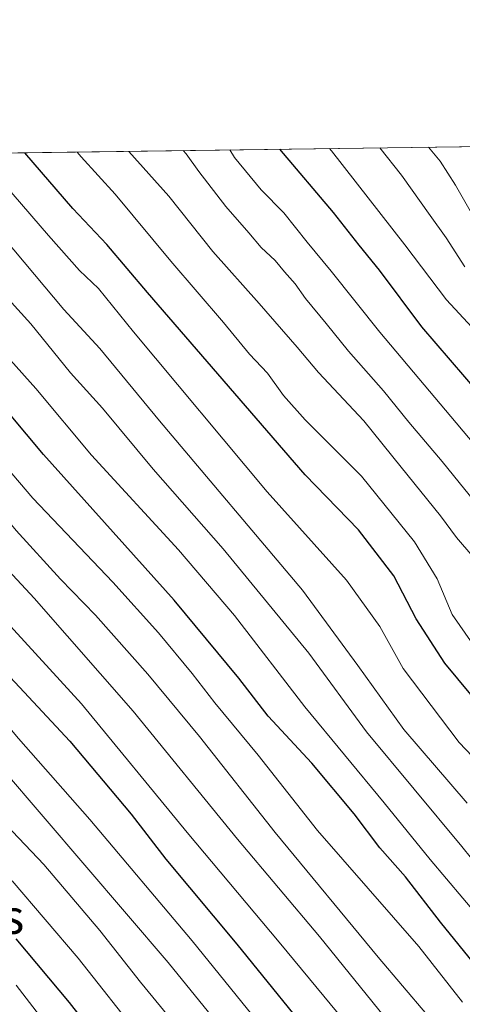
# Model space of a CAD drawing. Units: metres. Extents: x 593615 to 597072, y 4742948 to 4745309.
# Drawn here: x 594762 to 594866, y 4745078 to 4745309 of the extents above; entities that cross this region are included whole.
import ezdxf
from ezdxf.enums import TextEntityAlignment as Align

# ---------------------------------------------------------------- set-up
doc = ezdxf.new("R2010")
doc.units = ezdxf.units.M
doc.header["$MEASUREMENT"] = 0
for name, color, linetype, lineweight in [('Comarca CxS', 21, 'Continuous', 0), ('Comunidad Autónoma CxS', 142, 'Continuous', 0), ('Curva de nivel maestra', 30, 'Continuous', 30), ('Curva de nivel normal', 30, 'Continuous', 0), ('Entidad de ámbito territorial CxS', 92, 'Continuous', 0), ('Municipio CxS', 4, 'Continuous', 0), ('Pastizal CxS', 92, 'Continuous', 0), ('Provincia CxS', 1, 'Continuous', 0), ('Texto cartográfico', 7, 'Continuous', 0)]:
    doc.layers.add(name, color=color, linetype=linetype, lineweight=lineweight)
doc.styles.add('Style-Arial', font='txt')

msp = doc.modelspace()

# ---------------------------------------------------------------- linework, layer by layer
at = {"layer": 'Comarca CxS', "color": 21, "linetype": 'Continuous', "lineweight": 0, "flags": 128}
msp.add_lwpolyline([(594473.9907514979, 4742959.916312356), (593646.9200007118, 4742948.459982536), (593646.1954579721, 4743001.6380176), (593615.4000007113, 4745261.879982511), (594594.9492048972, 4745275.450005858), (596579.8707335538, 4745302.947684895), (597019.6400007367, 4745309.039982513), (597048.9885699447, 4743228.915181986), (597052.2800007372, 4742995.629982535), (596897.9162503043, 4742993.491783311), (595214.5287874492, 4742970.174017607), (595053.3568604883, 4742967.941513615)], close=True, dxfattribs=at)
at = {"layer": 'Comunidad Autónoma CxS', "color": 142, "linetype": 'Continuous', "lineweight": 0, "flags": 128}
msp.add_lwpolyline([(594473.9907514979, 4742959.916312356), (593646.9200007118, 4742948.459982536), (593646.1954579721, 4743001.6380176), (593615.4000007113, 4745261.879982511), (594594.9492048972, 4745275.450005858), (596579.8707335538, 4745302.947684895), (597019.6400007367, 4745309.039982513), (597048.9885699447, 4743228.915181986), (597052.2800007372, 4742995.629982535), (596897.9162503043, 4742993.491783311), (595214.5287874492, 4742970.174017607), (595053.3568604883, 4742967.941513615)], close=True, dxfattribs=at)
at = {"layer": 'Curva de nivel maestra', "color": 30, "linetype": 'Continuous', "lineweight": 30, "flags": 128}
for points, elevation in [([(594873.3799999999, 4745082.190099999), (594861.1799999997, 4745097.120100001), (594852.9900000002, 4745107.8101), (594846.9500000002, 4745114.620100001), (594840.9400000004, 4745122.600099999), (594830.9800000006, 4745134.5001), (594820.7300000006, 4745145.530099999), (594813.8399999999, 4745154.4101), (594798.5999999996, 4745172.7601), (594767.9000000004, 4745206.940099999), (594743.9000000004, 4745235.5601), (594728.3099999996, 4745255.4301), (594719.6900000004, 4745264.5001), (594708.9900000002, 4745275.1501), (594706.5307, 4745276.995800001)], 725), ([(594871.75, 4745146.450099999), (594862.2199999997, 4745157.940099999), (594855.4900000002, 4745168.4001), (594850.2100000001, 4745178.460100001), (594841.9500000002, 4745189.290100001), (594829.3899999997, 4745202.190099999), (594792.3200000003, 4745245.0001), (594782.8099999996, 4745256.2501), (594774.7800000003, 4745264.720100001), (594763.5184000004, 4745277.7852)], 700), ([(594890.5099999999, 4745197.8301), (594856.8399999999, 4745236.960100001), (594846.8700000001, 4745250.2301), (594842.0999999996, 4745256.100099999), (594836.0999999996, 4745263.7601), (594823.4628, 4745278.615700001)], 675), ([(594647.9245999996, 4745276.183900001), (594650.4800000006, 4745272.9801), (594652.4699999997, 4745269.700099999), (594657.3399999999, 4745263.790100001), (594672.7800000003, 4745247.690099999), (594689.29, 4745231.690099999), (594701.0700000003, 4745218.6501), (594718.5300000003, 4745199.610099999), (594735.6200000001, 4745180.5001), (594746.79, 4745169.1801), (594758, 4745156.940099999), (594774.0800000001, 4745139.6801), (594788.4800000006, 4745122.540100001), (594796.6799999997, 4745111.940099999), (594813.3600000005, 4745092.0001), (594833.79, 4745066.780099999), (594841.8700000001, 4745057.340100001), (594847.4400000004, 4745051.6601), (594854.1200000001, 4745043.0001), (594864.8700000001, 4745031.460100001), (594879.5099999999, 4745014.5801)], 750), ([(594761.4100000003, 4745093.2601), (594773.9100000003, 4745078.300100001), (594781.4699999997, 4745068.6501)], 775)]:
    msp.add_lwpolyline(points, dxfattribs=dict(at, elevation=elevation))
at = {"layer": 'Curva de nivel normal', "color": 30, "linetype": 'Continuous', "lineweight": 0, "flags": 128}
for points, elevation in [([(594870.2599999999, 4745098.26), (594858.79, 4745111.83), (594847.9800000006, 4745125.140000001), (594829.3200000003, 4745147.689999999), (594812.8300000001, 4745169.15), (594799.5999999996, 4745184.59), (594779.1699999999, 4745206.83), (594766.0899999999, 4745222.430000001), (594760.1500000004, 4745229.140000001), (594753.9400000004, 4745236.600000001), (594747.7199999997, 4745243.710000001), (594737.7599999999, 4745256.199999999), (594723.6799999997, 4745271.82), (594718.0876000002, 4745277.155900001)], 720), ([(594875.3399999999, 4745103.66), (594866.25, 4745114.91), (594843.8399999999, 4745141.83), (594830.2800000003, 4745160.33), (594810.1100000005, 4745184.82), (594793.7000000002, 4745203.539999999), (594781.7800000003, 4745217.84), (594774.2800000003, 4745226.130000001), (594764.9600000001, 4745237.619999999), (594752.7199999997, 4745251.050000001), (594731.9199999999, 4745274.91), (594729.6885000002, 4745277.316600001)], 715), ([(594867.4500000002, 4745125.07), (594852.5700000003, 4745142.380000001), (594841.7800000003, 4745157.439999999), (594828.7599999999, 4745175.09), (594795.1699999999, 4745214.83), (594781.1600000003, 4745231.82), (594772.7199999997, 4745241.02), (594756.4100000003, 4745260.289999999), (594741.0151000004, 4745277.4735)], 710), ([(594752.3723999998, 4745277.630799999), (594769.0899999999, 4745258.34), (594776.4100000003, 4745250.180000001), (594780.8399999999, 4745245.930000001), (594789.0300000003, 4745235.720000001), (594820.4900000002, 4745198.15), (594839.0899999999, 4745177.42), (594846.9600000001, 4745166.600000001), (594852.4600000001, 4745156.699999999), (594865.5599999996, 4745139.350000001), (594882.7599999999, 4745121.350000001)], 705), ([(594868.8399999999, 4745162.42), (594863.9699999997, 4745169.4), (594860.4100000003, 4745177.74), (594855.0800000001, 4745186.430000001), (594842.6100000005, 4745201.84), (594829.4299999997, 4745215.119999999), (594824.2800000003, 4745220.83), (594820.5800000001, 4745226.01), (594816.3300000001, 4745230.51), (594810.2100000001, 4745237.91), (594797.8399999999, 4745252.34), (594784.7199999997, 4745268.060000001), (594776.79, 4745276.859999999), (594775.8611000003, 4745277.9562)], 695), ([(594868.8399999999, 4745183), (594864.9600000001, 4745187.5), (594861.2199999997, 4745192.539999999), (594851.9500000002, 4745203.939999999), (594843.1699999999, 4745214.83), (594832.5300000003, 4745226.189999999), (594827.54, 4745232.180000001), (594818.6299999999, 4745242.439999999), (594807.7000000002, 4745254.59), (594797.3600000005, 4745267.58), (594787.9841, 4745278.124100001)], 690), ([(594871.9299999997, 4745192.59), (594861.6399999997, 4745205.300000001), (594853.7400000002, 4745214.51), (594847.7800000003, 4745221.880000001), (594839.5800000001, 4745231.199999999), (594834.3700000001, 4745237.74), (594829.5, 4745243.600000001), (594827.0499999998, 4745247.029999999), (594824.5199999996, 4745249.84), (594822.3300000001, 4745252.52), (594819.0899999999, 4745255.560000001), (594816.1900000004, 4745258.99), (594810.7699999996, 4745265.16), (594804.4500000002, 4745273.390000001), (594801.4299999997, 4745277.51), (594800.7138999999, 4745278.3005)], 685), ([(594871.5800000001, 4745206.5), (594846.9900000002, 4745235.65), (594835.5199999996, 4745249.980000001), (594829.8399999999, 4745256.800000001), (594824.4000000004, 4745263.730000001), (594819.0999999996, 4745269.060000001), (594812.8200000003, 4745276.699999999), (594811.6649000002, 4745278.452199999)], 680), ([(594868.5599999996, 4745236.880000001), (594862.6299999999, 4745243.289999999), (594852.8399999999, 4745256.16), (594835.5700000003, 4745278.230000001), (594835.1580999997, 4745278.777600001)], 669.9999999999999), ([(594846.9600000001, 4745278.941099999), (594852.0800000001, 4745272.52), (594858.8099999996, 4745263.050000001), (594862.5800000001, 4745257.84), (594866.9100000003, 4745251.050000001)], 665), ([(594858.3892999999, 4745279.099400001), (594861.1699999999, 4745275.82), (594864.7699999996, 4745270.199999999), (594869.7400000002, 4745261.430000001)], 660), ([(594630.0125000002, 4745275.935799999), (594630.6900000004, 4745274.350000001), (594637.7599999999, 4745262.470000001), (594640.8600000005, 4745256.4), (594644.1900000004, 4745252.57), (594647.0099999999, 4745250.67), (594649.5800000001, 4745247.57), (594653.9500000002, 4745239.390000001), (594660.3899999997, 4745229.529999999), (594668.2300000006, 4745217.51), (594675.0599999996, 4745208.74), (594682.79, 4745198.57), (594691.6399999997, 4745187.92), (594705.2800000003, 4745173.890000001), (594725.9400000004, 4745154.4), (594753.0700000003, 4745126.27), (594767.9900000002, 4745110.66), (594781.1799999997, 4745095.17), (594790.7300000006, 4745083.050000001), (594809.8600000005, 4745059.850000001), (594827.79, 4745037.449999999), (594847.4400000004, 4745014.77), (594860.3799999999, 4744999.039999999), (594870.3200000003, 4744987.65)], 765), ([(594633.3733000001, 4745275.9823), (594634.3499999996, 4745274.300000001), (594643.5, 4745263.41), (594649.25, 4745254.430000001), (594655.8499999996, 4745246.4), (594661.6600000003, 4745238.140000001), (594668.75, 4745229.02), (594676.9900000002, 4745218.02), (594703.1299999999, 4745188.789999999), (594721.8600000005, 4745170.25), (594728.4800000006, 4745164.480000001), (594735.0800000001, 4745157.789999999), (594748.7100000001, 4745142.880000001), (594758.04, 4745133.369999999), (594797.1799999997, 4745087.710000001), (594828.0999999996, 4745049.720000001), (594848.2699999996, 4745025.939999999), (594857.0099999999, 4745016.42), (594866.1299999999, 4745005.460000001), (594876.0800000001, 4744992.74)], 760), ([(594641.1920999996, 4745276.090600001), (594647.4199999999, 4745268.4), (594649.7999999998, 4745263.630000001), (594657.3799999999, 4745253.039999999), (594668.6399999997, 4745240.449999999), (594693.1299999999, 4745213.32), (594718.8600000005, 4745186.310000001), (594730.5300000003, 4745174.67), (594741.5, 4745162.050000001), (594748.3499999996, 4745154.91), (594753.3899999997, 4745150.470000001), (594762.0700000003, 4745140.26), (594778.7699999996, 4745121.289999999), (594802.8799999999, 4745092.800000001), (594819.5300000003, 4745072.189999999), (594829.3700000001, 4745059.699999999), (594839.7999999998, 4745047.949999999), (594845.5099999999, 4745041.130000001), (594849.0199999996, 4745038.08), (594853.2599999999, 4745033.560000001), (594858.75, 4745026.109999999), (594862.6200000001, 4745022.09), (594869.4500000002, 4745014.140000001)], 755), ([(594653.8981999997, 4745276.266600001), (594659.4299999997, 4745271.470000001), (594670.4100000003, 4745261.26), (594680.4000000004, 4745253.41), (594691.2300000006, 4745243.189999999), (594710.2100000001, 4745222.050000001), (594723.6100000005, 4745206.060000001), (594731.4800000006, 4745197.460000001), (594739.7800000003, 4745187.730000001), (594744.7800000003, 4745182.77), (594749.29, 4745178.890000001), (594758.4699999997, 4745168.560000001), (594776.8200000003, 4745148.42), (594801.6900000004, 4745118.220000001), (594823.2800000003, 4745092.439999999), (594842.3799999999, 4745069.34), (594857.9400000004, 4745051.300000001), (594866.1600000003, 4745041.480000001), (594874.1500000004, 4745032.480000001)], 745.0000000000001), ([(594663.9375999998, 4745276.4057), (594665.4500000002, 4745275.24), (594672, 4745271.34), (594681.7300000006, 4745264.680000001), (594688.8099999996, 4745258.199999999), (594694.7300000006, 4745252.980000001), (594699, 4745248.5), (594706.1399999997, 4745239.52), (594724.8899999997, 4745217.4), (594738.8799999999, 4745202.539999999), (594750.5099999999, 4745189.5), (594765.7300000006, 4745173.24), (594788.9500000002, 4745146.67), (594813.4699999997, 4745116.640000001), (594832.7800000003, 4745093.779999999), (594849.4000000004, 4745073.289999999), (594860.0899999999, 4745061.029999999), (594871.7999999998, 4745046.84)], 740), ([(594875.7599999999, 4745054.42), (594863.75, 4745068.75), (594846.5700000003, 4745088.9), (594822.3499999996, 4745118.230000001), (594804.54, 4745140.76), (594792.4199999999, 4745155.41), (594780.1500000004, 4745169.220000001), (594771.9000000004, 4745177.66), (594761.5, 4745189.140000001), (594751.8399999999, 4745200.65), (594745.4100000003, 4745207.680000001), (594736.0599999996, 4745218.869999999), (594730.7100000001, 4745224.67), (594726.25, 4745230.199999999), (594716.1600000003, 4745241.390000001), (594694.2999999998, 4745264.300000001), (594683.4199999999, 4745274.07), (594679.8984000003, 4745276.626800001)], 735), ([(594866.3799999999, 4745078.380000001), (594856.0800000001, 4745091.41), (594832.3399999999, 4745118.67), (594818.3399999999, 4745136.34), (594808.1799999997, 4745148.630000001), (594802.8799999999, 4745155.539999999), (594794.9699999997, 4745165.060000001), (594784.2199999997, 4745176.960000001), (594765.4100000003, 4745196.710000001), (594752.3399999999, 4745212), (594739.0300000003, 4745229.02), (594727.1799999997, 4745242.84), (594717.8799999999, 4745253.99), (594708.7400000002, 4745263.430000001), (594692.1967000002, 4745276.7972)], 730), ([(594760.5300000003, 4745106.859999999), (594776.0700000003, 4745088.730000001), (594791.0300000003, 4745069.77)], 770), ([(594761.5, 4745082.359999999), (594771.4000000004, 4745069.480000001)], 780)]:
    msp.add_lwpolyline(points, dxfattribs=dict(at, elevation=elevation))
at = {"layer": 'Entidad de ámbito territorial CxS', "color": 92, "linetype": 'Continuous', "lineweight": 0, "flags": 128}
msp.add_lwpolyline([(594756.7291000012, 4744713.567050001), (594743.6549499999, 4744777.203000001), (594726.3570999998, 4744858.794950001), (594717.8321000009, 4744899.78295), (594697.2341000013, 4744997.31415), (594677.0929000014, 4745058.292100001), (594659.1329500012, 4745117.784100001), (594634.614050001, 4745182.625100002), (594595.7520500004, 4745273.385100001), (594594.9492048972, 4745275.450005858), (596579.8707335538, 4745302.947684895)], dxfattribs=at)
at = {"layer": 'Municipio CxS', "color": 4, "linetype": 'Continuous', "lineweight": 0, "flags": 128}
msp.add_lwpolyline([(593646.1954579721, 4743001.6380176), (593615.4000007113, 4745261.879982511), (594594.9492048972, 4745275.450005858), (596579.8707335538, 4745302.947684895)], dxfattribs=at)
at = {"layer": 'Pastizal CxS', "color": 92, "linetype": 'Continuous', "lineweight": 0, "extrusion": (0.3916954903989041, 0.005426353921758172, 0.9200789082922606), "elevation": 259360.4873220954, "flags": 128}
msp.add_lwpolyline([(4736583.728572888, -607316.5301848471), (4736583.728572888, -607511.7896734254)], dxfattribs=at)
at = {"layer": 'Pastizal CxS', "color": 92, "linetype": 'Continuous', "lineweight": 0}
msp.add_polyline3d([(594891.2351000002, 4744573.5407, 892.7764000000025), (594816.0113000004, 4744671.6779, 898.3334000000032), (594787.4907000001, 4744743.603900001, 890.8895000000049), (594775.8249000004, 4744800.947699999, 879.1000999999961), (594767.1886999998, 4744848.392300001, 867.4177999999956), (594762.0499, 4744910.519099999, 847.5397999999988), (594739.8009000003, 4745089.7663, 786.244399999996), (594727.9870999996, 4745166.989900001, 759.0448000000034), (594719.8365000002, 4745221.431700001, 740.8984000000055), (594703.8786000004, 4745276.959000001, 726.1417999999976), (594883.5154999997, 4745279.4476, 649.6521000000066)], dxfattribs=at)
at = {"layer": 'Provincia CxS', "color": 1, "linetype": 'Continuous', "lineweight": 0, "flags": 128}
msp.add_lwpolyline([(594473.9907514979, 4742959.916312356), (593646.9200007118, 4742948.459982536), (593646.1954579721, 4743001.6380176), (593615.4000007113, 4745261.879982511), (594594.9492048972, 4745275.450005858), (596579.8707335538, 4745302.947684895), (597019.6400007367, 4745309.039982513), (597048.9885699447, 4743228.915181986), (597052.2800007372, 4742995.629982535), (596897.9162503043, 4742993.491783311), (595214.5287874492, 4742970.174017607), (595053.3568604883, 4742967.941513615)], close=True, dxfattribs=at)

# ---------------------------------------------------------------- texts
at = {"layer": 'Texto cartográfico', "color": 7, "linetype": 'Continuous', "lineweight": 0, "style": 'Style-Arial'}
msp.add_text('Las Endrinas', height=8, dxfattribs=at).set_placement((594731.0725048784, 4745098.430149999), align=Align.MIDDLE_CENTER)

doc.saveas('drawing.dxf')
